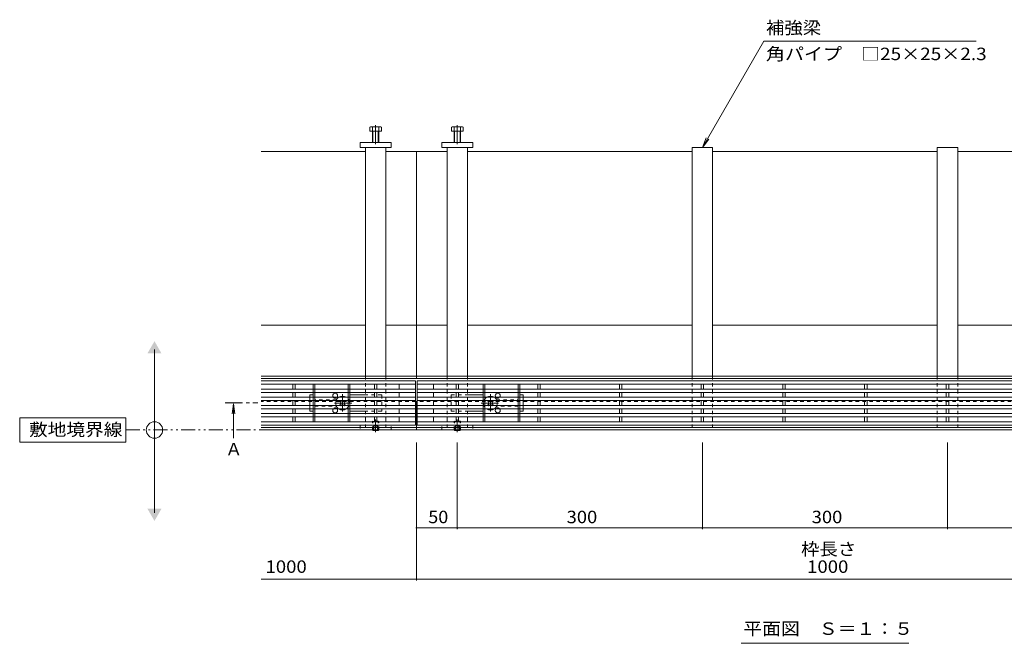
# Model space of a CAD drawing. Units: millimetres. Extents: x -1859 to 1968, y -1365 to 1333.
# Drawn here: x -1859 to -654, y -190 to 574 of the extents above; entities that cross this region are included whole.
import ezdxf

# ---------------------------------------------------------------- set-up
doc = ezdxf.new("R2010")
doc.units = ezdxf.units.MM
doc.header["$LTSCALE"] = 5
for name, pattern in [('JWW_CENTER1', [6.773333, 4.233333, -0.846667, 0.846667, -0.846667]), ('JWW_CENTER2', [13.546667, 11.006667, -0.846667, 0.846667, -0.846667]), ('JWW_DASHED1', [1.693333, 0.846667, -0.846667]), ('JWW_PHANTOM1', [6.773333, 3.386667, -0.846667, 0.423333, -0.846667, 0.423333, -0.846667])]:
    doc.linetypes.add(name, pattern=pattern)
for name, color, linetype in [('0230_テナント工', 7, 'Continuous'), ('0231_テナント工', 7, 'Continuous'), ('0232_テナント工', 7, 'Continuous'), ('0233_テナント工', 7, 'Continuous'), ('0246_ハッチング3', 7, 'Continuous'), ('0247_ハッチング4', 7, 'Continuous'), ('0250_塗潰1_A', 7, 'Continuous'), ('0251_塗潰2_A_断', 7, 'Continuous'), ('0252_塗潰3_A', 7, 'Continuous')]:
    doc.layers.add(name, color=color, linetype=linetype)
doc.styles.add('ＭＳ ゴシック', font='txt', dxfattribs={"height": 1})

msp = doc.modelspace()

# ---------------------------------------------------------------- linework, layer by layer
at = {"layer": '0230_テナント工', "color": 3, "linetype": 'Continuous', "lineweight": 9}
for p, q in [((-1374.1, 131.3), (-1563.1, 131.3)), ((-1374.1, 127.3), (-1563.1, 127.3)), ((-1374.1, 121.3), (-1563.1, 121.3)), ((-1524.6, 121.3), (-1524.6, 127.3)), ((-1521.6, 127.3), (-1521.6, 121.3)), ((-1424.6, 121.3), (-1424.6, 127.3)), ((-1421.6, 127.3), (-1421.6, 121.3)), ((-1394.1, 121.3), (-1394.1, 127.3)), ((-1374.1, 77.3), (-1374.1, 131.3)), ((-1372.1, 77.3), (-1372.1, 131.3)), ((-374.1, 131.3), (-1372.1, 131.3)), ((-374.1, 127.3), (-1372.1, 127.3)), ((-374.1, 121.3), (-1372.1, 121.3)), ((-1352.1, 121.3), (-1352.1, 127.3)), ((-1324.6, 127.3), (-1324.6, 121.3)), ((-1321.6, 121.3), (-1321.6, 127.3)), ((-1224.6, 121.3), (-1224.6, 127.3)), ((-1221.6, 127.3), (-1221.6, 121.3)), ((-1124.6, 121.3), (-1124.6, 127.3)), ((-1121.6, 127.3), (-1121.6, 121.3)), ((-1024.6, 121.3), (-1024.6, 127.3)), ((-1021.6, 127.3), (-1021.6, 121.3)), ((-924.6, 121.3), (-924.6, 127.3)), ((-921.6, 127.3), (-921.6, 121.3)), ((-824.6, 121.3), (-824.6, 127.3)), ((-821.6, 127.3), (-821.6, 121.3)), ((-724.6, 121.3), (-724.6, 127.3)), ((-721.6, 127.3), (-721.6, 121.3)), ((-1374.1, 117.3), (-1563.1, 117.3)), ((-1374.1, 111.3), (-1563.1, 111.3)), ((-1524.6, 111.3), (-1524.6, 117.3)), ((-1521.6, 117.3), (-1521.6, 111.3)), ((-1424.6, 111.3), (-1424.6, 117.3)), ((-1421.6, 117.3), (-1421.6, 111.3)), ((-1394.1, 111.3), (-1394.1, 117.3)), ((-374.1, 117.3), (-1372.1, 117.3)), ((-374.1, 111.3), (-1372.1, 111.3)), ((-1352.1, 111.3), (-1352.1, 117.3)), ((-1324.6, 117.3), (-1324.6, 111.3)), ((-1321.6, 111.3), (-1321.6, 117.3)), ((-1224.6, 117.3), (-1224.6, 111.3)), ((-1221.6, 111.3), (-1221.6, 117.3)), ((-1124.6, 117.3), (-1124.6, 111.3)), ((-1121.6, 111.3), (-1121.6, 117.3)), ((-1024.6, 117.3), (-1024.6, 111.3)), ((-1021.6, 111.3), (-1021.6, 117.3)), ((-924.6, 117.3), (-924.6, 111.3)), ((-921.6, 111.3), (-921.6, 117.3)), ((-824.6, 111.3), (-824.6, 117.3)), ((-821.6, 117.3), (-821.6, 111.3)), ((-724.6, 111.3), (-724.6, 117.3)), ((-721.6, 117.3), (-721.6, 111.3)), ((-1374.1, 107.3), (-1563.1, 107.3)), ((-1374.1, 101.3), (-1563.1, 101.3)), ((-1374.1, 97.3), (-1563.1, 97.3)), ((-1524.6, 107.3), (-1524.6, 101.3)), ((-1524.6, 97.3), (-1524.6, 91.3)), ((-1521.6, 107.3), (-1521.6, 101.3)), ((-1521.6, 97.3), (-1521.6, 91.3)), ((-1424.6, 107.3), (-1424.6, 101.3)), ((-1424.6, 97.3), (-1424.6, 91.3)), ((-1421.6, 107.3), (-1421.6, 101.3)), ((-1421.6, 97.3), (-1421.6, 91.3)), ((-1394.1, 101.3), (-1394.1, 107.3)), ((-1394.1, 91.3), (-1394.1, 97.3)), ((-374.1, 107.3), (-1372.1, 107.3)), ((-374.1, 101.3), (-1372.1, 101.3)), ((-374.1, 97.3), (-1372.1, 97.3)), ((-1352.1, 101.3), (-1352.1, 107.3)), ((-1352.1, 91.3), (-1352.1, 97.3)), ((-1324.6, 107.3), (-1324.6, 101.3)), ((-1324.6, 97.3), (-1324.6, 91.3)), ((-1321.6, 107.3), (-1321.6, 101.3)), ((-1321.6, 97.3), (-1321.6, 91.3)), ((-1224.6, 107.3), (-1224.6, 101.3)), ((-1224.6, 97.3), (-1224.6, 91.3)), ((-1221.6, 107.3), (-1221.6, 101.3)), ((-1221.6, 97.3), (-1221.6, 91.3)), ((-1124.6, 107.3), (-1124.6, 101.3)), ((-1124.6, 97.3), (-1124.6, 91.3)), ((-1121.6, 107.3), (-1121.6, 101.3)), ((-1121.6, 97.3), (-1121.6, 91.3)), ((-1024.6, 107.3), (-1024.6, 101.3)), ((-1024.6, 97.3), (-1024.6, 91.3)), ((-1021.6, 107.3), (-1021.6, 101.3)), ((-1021.6, 97.3), (-1021.6, 91.3)), ((-924.6, 107.3), (-924.6, 101.3)), ((-924.6, 97.3), (-924.6, 91.3)), ((-921.6, 107.3), (-921.6, 101.3)), ((-921.6, 97.3), (-921.6, 91.3)), ((-824.6, 107.3), (-824.6, 101.3)), ((-824.6, 97.3), (-824.6, 91.3)), ((-821.6, 107.3), (-821.6, 101.3)), ((-821.6, 97.3), (-821.6, 91.3)), ((-724.6, 107.3), (-724.6, 101.3)), ((-724.6, 97.3), (-724.6, 91.3)), ((-721.6, 107.3), (-721.6, 101.3)), ((-721.6, 97.3), (-721.6, 91.3)), ((-1374.1, 91.3), (-1563.1, 91.3)), ((-1374.1, 87.3), (-1563.1, 87.3)), ((-1524.6, 87.3), (-1524.6, 81.3)), ((-1521.6, 87.3), (-1521.6, 81.3)), ((-1424.6, 87.3), (-1424.6, 81.3)), ((-1421.6, 87.3), (-1421.6, 81.3)), ((-1394.1, 81.3), (-1394.1, 87.3)), ((-374.1, 91.3), (-1372.1, 91.3)), ((-374.1, 87.3), (-1372.1, 87.3)), ((-1352.1, 81.3), (-1352.1, 87.3)), ((-1324.6, 87.3), (-1324.6, 81.3)), ((-1321.6, 87.3), (-1321.6, 81.3)), ((-1224.6, 87.3), (-1224.6, 81.3)), ((-1221.6, 87.3), (-1221.6, 81.3)), ((-1124.6, 87.3), (-1124.6, 81.3)), ((-1121.6, 87.3), (-1121.6, 81.3)), ((-1024.6, 87.3), (-1024.6, 81.3)), ((-1021.6, 87.3), (-1021.6, 81.3)), ((-924.6, 87.3), (-924.6, 81.3)), ((-921.6, 87.3), (-921.6, 81.3)), ((-824.6, 87.3), (-824.6, 81.3)), ((-821.6, 87.3), (-821.6, 81.3)), ((-724.6, 87.3), (-724.6, 81.3)), ((-721.6, 87.3), (-721.6, 81.3)), ((-1374.1, 81.3), (-1563.1, 81.3)), ((-1374.1, 77.3), (-1563.1, 77.3)), ((-374.1, 81.3), (-1372.1, 81.3)), ((-374.1, 77.3), (-1372.1, 77.3))]:
    msp.add_line(p, q, dxfattribs=at)
at = {"layer": '0231_テナント工', "color": 4, "linetype": 'Continuous', "lineweight": 9}
for p, q in [((-1435.6, 412.3), (-1563.1, 412.3)), ((-1410.6, 412.3), (-1373.1, 412.3)), ((-1373.1, 412.3), (-1373.1, 134.3)), ((-1335.6, 412.3), (-1373.1, 412.3)), ((-1035.6, 412.3), (-1310.6, 412.3)), ((-735.6, 412.3), (-1010.6, 412.3)), ((-435.6, 412.3), (-710.6, 412.3)), ((-1435.6, 199.5), (-1563.1, 199.5)), ((-1373.1, 199.5), (-1410.6, 199.5)), ((-1335.6, 199.5), (-1373.1, 199.5)), ((-1035.6, 199.5), (-1310.6, 199.5)), ((-735.6, 199.5), (-1010.6, 199.5)), ((-435.6, 199.5), (-710.6, 199.5)), ((-1373.1, 137.3), (-1563.1, 137.3)), ((-1373.1, 134.3), (-1563.1, 134.3)), ((-373.1, 137.3), (-1373.1, 137.3)), ((-373.1, 134.3), (-1373.1, 134.3)), ((-1374.1, 106.3), (-1373.1, 106.3)), ((-1372.1, 106.3), (-1373.1, 106.3)), ((-1373.1, 106.3), (-1373.1, 71.3)), ((-1373.1, 74.3), (-1563.1, 74.3)), ((-373.1, 74.3), (-1373.1, 74.3)), ((-1373.1, 71.3), (-1563.1, 71.3)), ((-373.1, 71.3), (-1373.1, 71.3))]:
    msp.add_line(p, q, dxfattribs=at)
at = {"layer": '0231_テナント工', "color": 4, "linetype": 'JWW_DASHED1', "lineweight": 9}
for p, q in [((-1374.1, 106.3), (-1563.1, 106.3)), ((-374.1, 106.3), (-1372.1, 106.3))]:
    msp.add_line(p, q, dxfattribs=at)
at = {"layer": '0232_テナント工', "color": 7, "linetype": 'Continuous', "lineweight": 9}
for p, q in [((-1373.1, -112.9), (-1373.1, 55.8)), ((-1323.1, -50.1), (-1323.1, 55.8)), ((-1023.1, -50.1), (-1023.1, 55.8)), ((-723.1, -50.1), (-723.1, 55.8)), ((-1373.1, -48.6), (-1323.1, -48.6)), ((-1323.1, -48.6), (-1023.1, -48.6)), ((-1023.1, -48.6), (-723.1, -48.6)), ((-723.1, -48.6), (-423.1, -48.6)), ((-1373.1, -111.4), (-1563.1, -111.4)), ((-373.1, -111.4), (-1373.1, -111.4))]:
    msp.add_line(p, q, dxfattribs=at)
at = {"layer": '0232_テナント工', "color": 7, "linetype": 'Continuous', "lineweight": 9, "const_width": 1}
for points in [[(-1372.6, -48.6, 0.414214), (-1373.1, -48.1, 0.414214), (-1373.6, -48.6, 0.414214), (-1373.1, -49.1, 0.414214)], [(-1322.6, -48.6, 0.414214), (-1323.1, -48.1, 0.414214), (-1323.6, -48.6, 0.414214), (-1323.1, -49.1, 0.414214)], [(-1022.6, -48.6, 0.414214), (-1023.1, -48.1, 0.414214), (-1023.6, -48.6, 0.414214), (-1023.1, -49.1, 0.414214)], [(-722.6, -48.6, 0.414214), (-723.1, -48.1, 0.414214), (-723.6, -48.6, 0.414214), (-723.1, -49.1, 0.414214)], [(-1372.6, -111.4, 0.414214), (-1373.1, -110.9, 0.414214), (-1373.6, -111.4, 0.414214), (-1373.1, -111.9, 0.414214)]]:
    msp.add_lwpolyline(points, format="xyb", close=True, dxfattribs=at)
at = {"layer": '0233_テナント工', "color": 7, "linetype": 'Continuous', "lineweight": 9}
for p, q in [((-1023.1, 417.3), (-948, 547.3)), ((-687.8, 547.3), (-948, 547.3)), ((-1023.1, 417.3), (-1018.3, 428.8)), ((-1023.1, 417.3), (-1015.4, 427.2)), ((-1693.8, -30), (-1693.8, 170)), ((-1728.8, 86.3), (-1858.8, 86.3)), ((-1858.8, 86.3), (-1858.8, 56.3)), ((-1728.8, 56.3), (-1728.8, 86.3)), ((-1858.8, 56.3), (-1728.8, 56.3)), ((-975.7, -189.8), (-770.4, -189.8))]:
    msp.add_line(p, q, dxfattribs=at)
at = {"layer": '0233_テナント工', "color": 4, "linetype": 'JWW_CENTER1', "lineweight": 9}
msp.add_line((-1607.1, 104.5), (-1567.1, 104.5), dxfattribs=at)
at = {"layer": '0233_テナント工', "color": 4, "linetype": 'Continuous', "lineweight": 9}
for q in [(-1598.7, 91.1), (-1595.4, 91.1), (-1597.1, 61.3)]:
    msp.add_line((-1597.1, 103.5), q, dxfattribs=at)
at = {"layer": '0233_テナント工', "color": 2, "linetype": 'JWW_PHANTOM1', "lineweight": 9}
msp.add_line((-1728.8, 71.3), (148.2, 71.3), dxfattribs=at)
at = {"layer": '0233_テナント工', "color": 7, "linetype": 'Continuous', "lineweight": 9}
msp.add_circle((-1693.8, 71.3), 10, dxfattribs=at)
for points in [[(-1702.5, 165), (-1702.5, 165), (-1685.2, 165), (-1693.8, 180)], [(-1702.5, -25), (-1702.5, -25), (-1685.2, -25), (-1693.8, -40)]]:
    msp.add_solid(points, dxfattribs=at)
at = {"layer": '0233_テナント工', "color": 4, "linetype": 'Continuous', "lineweight": 9}
msp.add_solid([(-1607.1, 105.5), (-1607.1, 103.5), (-1587.1, 105.5), (-1587.1, 103.5)], dxfattribs=at)
at = {"layer": '0246_ハッチング3', "color": 2, "linetype": 'Continuous', "lineweight": 9}
for p, q in [((-1454.6, 127.3), (-1499.6, 127.3)), ((-1499.6, 127.3), (-1499.6, 121.3)), ((-1497.6, 127.3), (-1497.6, 121.3)), ((-1456.6, 127.3), (-1456.6, 121.3)), ((-1454.6, 127.3), (-1454.6, 121.3)), ((-1291.6, 127.3), (-1246.6, 127.3)), ((-1291.6, 127.3), (-1291.6, 121.3)), ((-1289.6, 127.3), (-1289.6, 121.3)), ((-1248.6, 127.3), (-1248.6, 121.3)), ((-1246.6, 127.3), (-1246.6, 121.3)), ((-1499.6, 117.3), (-1499.6, 111.3)), ((-1497.6, 117.3), (-1497.6, 111.3)), ((-1456.6, 117.3), (-1456.6, 111.3)), ((-1454.6, 117.3), (-1454.6, 111.3)), ((-1291.6, 117.3), (-1291.6, 111.3)), ((-1289.6, 117.3), (-1289.6, 111.3)), ((-1248.6, 117.3), (-1248.6, 111.3)), ((-1246.6, 117.3), (-1246.6, 111.3)), ((-1499.6, 107.3), (-1499.6, 101.3)), ((-1499.6, 97.3), (-1499.6, 91.3)), ((-1497.6, 107.3), (-1497.6, 101.3)), ((-1497.6, 97.3), (-1497.6, 91.3)), ((-1456.6, 107.3), (-1456.6, 101.3)), ((-1456.6, 97.3), (-1456.6, 91.3)), ((-1454.6, 107.3), (-1454.6, 101.3)), ((-1454.6, 97.3), (-1454.6, 91.3)), ((-1291.6, 107.3), (-1291.6, 101.3)), ((-1291.6, 97.3), (-1291.6, 91.3)), ((-1289.6, 107.3), (-1289.6, 101.3)), ((-1289.6, 97.3), (-1289.6, 91.3)), ((-1248.6, 107.3), (-1248.6, 101.3)), ((-1248.6, 97.3), (-1248.6, 91.3)), ((-1246.6, 107.3), (-1246.6, 101.3)), ((-1246.6, 97.3), (-1246.6, 91.3)), ((-1499.6, 87.3), (-1499.6, 81.3)), ((-1497.6, 87.3), (-1497.6, 81.3)), ((-1456.6, 87.3), (-1456.6, 81.3)), ((-1454.6, 87.3), (-1454.6, 81.3)), ((-1291.6, 87.3), (-1291.6, 81.3)), ((-1289.6, 87.3), (-1289.6, 81.3)), ((-1248.6, 87.3), (-1248.6, 81.3)), ((-1246.6, 87.3), (-1246.6, 81.3)), ((-1499.6, 81.3), (-1454.6, 81.3)), ((-1246.6, 81.3), (-1291.6, 81.3))]:
    msp.add_line(p, q, dxfattribs=at)
at = {"layer": '0246_ハッチング3', "color": 2, "linetype": 'JWW_DASHED1', "lineweight": 9}
for p, q in [((-1499.6, 117.3), (-1499.6, 121.3)), ((-1497.6, 117.3), (-1497.6, 121.3)), ((-1456.6, 117.3), (-1456.6, 121.3)), ((-1454.6, 117.3), (-1454.6, 121.3)), ((-1291.6, 117.3), (-1291.6, 121.3)), ((-1289.6, 117.3), (-1289.6, 121.3)), ((-1248.6, 117.3), (-1248.6, 121.3)), ((-1246.6, 117.3), (-1246.6, 121.3)), ((-1499.6, 107.3), (-1499.6, 111.3)), ((-1497.6, 107.3), (-1497.6, 111.3)), ((-1456.6, 107.3), (-1456.6, 111.3)), ((-1454.6, 107.3), (-1454.6, 111.3)), ((-1291.6, 107.3), (-1291.6, 111.3)), ((-1289.6, 107.3), (-1289.6, 111.3)), ((-1248.6, 107.3), (-1248.6, 111.3)), ((-1246.6, 107.3), (-1246.6, 111.3)), ((-1499.6, 97.3), (-1499.6, 101.3)), ((-1471.1, 108.3), (-1497.6, 108.3)), ((-1497.6, 97.3), (-1497.6, 101.3)), ((-1497.6, 100.3), (-1471.1, 100.3)), ((-1456.6, 97.3), (-1456.6, 101.3)), ((-1454.6, 97.3), (-1454.6, 101.3)), ((-1291.6, 97.3), (-1291.6, 101.3)), ((-1289.6, 97.3), (-1289.6, 101.3)), ((-1275.1, 108.3), (-1248.6, 108.3)), ((-1248.6, 100.3), (-1275.1, 100.3)), ((-1248.6, 97.3), (-1248.6, 101.3)), ((-1246.6, 97.3), (-1246.6, 101.3)), ((-1499.6, 87.3), (-1499.6, 91.3)), ((-1497.6, 87.3), (-1497.6, 91.3)), ((-1456.6, 87.3), (-1456.6, 91.3)), ((-1454.6, 87.3), (-1454.6, 91.3)), ((-1291.6, 87.3), (-1291.6, 91.3)), ((-1289.6, 87.3), (-1289.6, 91.3)), ((-1248.6, 87.3), (-1248.6, 91.3)), ((-1246.6, 87.3), (-1246.6, 91.3))]:
    msp.add_line(p, q, dxfattribs=at)
at = {"layer": '0246_ハッチング3', "color": 7, "linetype": 'Continuous', "lineweight": 9}
for p, q in [((-1503.6, 114.3), (-1499.6, 114.3)), ((-1503.6, 111.3), (-1503.6, 114.3)), ((-1435.6, 114.3), (-1454.6, 114.3)), ((-1310.6, 114.3), (-1291.6, 114.3)), ((-1242.6, 114.3), (-1246.6, 114.3)), ((-1242.6, 111.3), (-1242.6, 114.3)), ((-1503.6, 101.3), (-1503.6, 107.3)), ((-1503.6, 97.3), (-1503.6, 94.3)), ((-1242.6, 101.3), (-1242.6, 107.3)), ((-1242.6, 97.3), (-1242.6, 94.3)), ((-1499.6, 94.3), (-1503.6, 94.3)), ((-1454.6, 94.3), (-1435.6, 94.3)), ((-1310.6, 94.3), (-1291.6, 94.3)), ((-1246.6, 94.3), (-1242.6, 94.3))]:
    msp.add_line(p, q, dxfattribs=at)
at = {"layer": '0246_ハッチング3', "color": 7, "linetype": 'JWW_DASHED1', "lineweight": 9}
for p, q in [((-1503.6, 111.3), (-1503.6, 107.3)), ((-1415.6, 114.3), (-1435.6, 114.3)), ((-1415.6, 114.3), (-1415.6, 94.3)), ((-1330.6, 114.3), (-1330.6, 94.3)), ((-1330.6, 114.3), (-1310.6, 114.3)), ((-1242.6, 111.3), (-1242.6, 107.3)), ((-1503.6, 101.3), (-1503.6, 97.3)), ((-1242.6, 101.3), (-1242.6, 97.3)), ((-1415.6, 94.3), (-1435.6, 94.3)), ((-1330.6, 94.3), (-1310.6, 94.3))]:
    msp.add_line(p, q, dxfattribs=at)
at = {"layer": '0246_ハッチング3', "color": 6, "linetype": 'JWW_CENTER1', "lineweight": 9}
for p, q in [((-1463.6, 94.1), (-1463.6, 115.3)), ((-1282.6, 94.1), (-1282.6, 115.3)), ((-1452.3, 104.3), (-1474.9, 104.3)), ((-1293.8, 104.3), (-1271.2, 104.3))]:
    msp.add_line(p, q, dxfattribs=at)
at = {"layer": '0246_ハッチング3', "color": 6, "linetype": 'Continuous', "lineweight": 9}
for p, q in [((-1466.9, 106.6), (-1465.9, 107.6)), ((-1466, 105.7), (-1466.9, 106.6)), ((-1466, 102.9), (-1466.9, 102)), ((-1465.9, 100.9), (-1466.9, 102)), ((-1465, 106.7), (-1465.9, 107.6)), ((-1465, 101.8), (-1465.9, 100.9)), ((-1462.1, 106.7), (-1461.3, 107.6)), ((-1462.1, 101.8), (-1461.3, 100.9)), ((-1461.3, 107.6), (-1460.2, 106.6)), ((-1460.2, 102), (-1461.3, 100.9)), ((-1461.1, 105.7), (-1460.2, 106.6)), ((-1461.1, 102.9), (-1460.2, 102)), ((-1284.9, 107.6), (-1285.9, 106.6)), ((-1285, 105.7), (-1285.9, 106.6)), ((-1285, 102.9), (-1285.9, 102)), ((-1285.9, 102), (-1284.9, 100.9)), ((-1284, 106.7), (-1284.9, 107.6)), ((-1284, 101.8), (-1284.9, 100.9)), ((-1281.1, 106.7), (-1280.3, 107.6)), ((-1281.1, 101.8), (-1280.3, 100.9)), ((-1279.2, 106.6), (-1280.3, 107.6)), ((-1280.3, 100.9), (-1279.2, 102)), ((-1280.1, 105.7), (-1279.2, 106.6)), ((-1280.1, 102.9), (-1279.2, 102))]:
    msp.add_line(p, q, dxfattribs=at)
at = {"layer": '0246_ハッチング3', "color": 2, "linetype": 'Continuous', "lineweight": 9}
for centre, start, end in [((-1472.6, 113.3), 318.1897, 221.8103), ((-1273.6, 113.3), 318.1897, 221.8103), ((-1472.6, 95.3), 138.1897, 41.8103), ((-1273.6, 95.3), 138.1897, 41.8103)]:
    msp.add_arc(centre, 3, start, end, dxfattribs=at)
at = {"layer": '0246_ハッチング3', "color": 2, "linetype": 'JWW_DASHED1', "lineweight": 9}
for centre, start, end in [((-1472.6, 113.3), 221.8103, 318.1897), ((-1273.6, 113.3), 221.8103, 318.1897), ((-1472.6, 95.3), 41.8103, 138.1897), ((-1273.6, 95.3), 41.8103, 138.1897)]:
    msp.add_arc(centre, 3, start, end, dxfattribs=at)
at = {"layer": '0246_ハッチング3', "color": 6, "linetype": 'JWW_DASHED1', "lineweight": 9}
for centre, start, end in [((-1463.6, 104.3), 124.5603, 159.3327), ((-1463.6, 104.3), 304.5603, 55.4397), ((-1282.6, 104.3), 124.5603, 235.4397), ((-1282.6, 104.3), 20.6673, 55.4397), ((-1463.6, 104.3), 200.6673, 235.4397), ((-1282.6, 104.3), 304.5603, 339.3327)]:
    msp.add_arc(centre, 8.5, start, end, dxfattribs=at)
at = {"layer": '0246_ハッチング3', "color": 6, "linetype": 'Continuous', "lineweight": 9}
for centre, radius, start, end in [((-1463.6, 104.3), 8.5, 55.4397, 124.5603), ((-1282.6, 104.3), 8.5, 55.4397, 124.5603), ((-1463.6, 104.3), 8.5, 159.3327, 200.6673), ((-1463.6, 104.3), 8.5, 235.4397, 304.5603), ((-1467.4, 104.3), 2, 315, 45), ((-1463.6, 108.2), 2, 225, 315), ((-1463.6, 100.4), 2, 45, 135), ((-1459.7, 104.3), 2, 135, 225), ((-1282.6, 104.3), 8.5, 235.4397, 304.5603), ((-1286.4, 104.3), 2, 315, 45), ((-1282.6, 108.2), 2, 225, 315), ((-1282.6, 100.4), 2, 45, 135), ((-1278.7, 104.3), 2, 135, 225), ((-1282.6, 104.3), 8.5, 339.3327, 20.6673)]:
    msp.add_arc(centre, radius, start, end, dxfattribs=at)
at = {"layer": '0247_ハッチング4', "color": 7, "linetype": 'Continuous', "lineweight": 9}
for p, q in [((-1442.1, 417.3), (-1442.1, 423.3)), ((-1442.1, 423.3), (-1404.1, 423.3)), ((-1404.1, 423.3), (-1404.1, 417.3)), ((-1304.1, 423.3), (-1342.1, 423.3)), ((-1342.1, 423.3), (-1342.1, 417.3)), ((-1304.1, 417.3), (-1304.1, 423.3)), ((-1404.1, 417.3), (-1442.1, 417.3)), ((-1342.1, 417.3), (-1304.1, 417.3))]:
    msp.add_line(p, q, dxfattribs=at)
at = {"layer": '0247_ハッチング4', "color": 7, "linetype": 'JWW_DASHED1', "lineweight": 9}
for p, q in [((-1404.1, 77.3), (-1442.1, 77.3)), ((-1442.1, 77.3), (-1442.1, 71.3)), ((-1404.1, 71.3), (-1404.1, 77.3)), ((-1342.1, 77.3), (-1304.1, 77.3)), ((-1342.1, 71.3), (-1342.1, 77.3)), ((-1304.1, 77.3), (-1304.1, 71.3)), ((-1404.1, 71.3), (-1442.1, 71.3)), ((-1342.1, 71.3), (-1304.1, 71.3))]:
    msp.add_line(p, q, dxfattribs=at)
at = {"layer": '0250_塗潰1_A', "color": 2, "linetype": 'Continuous', "lineweight": 9}
for p, q in [((-1430.3, 437.3), (-1430.3, 442)), ((-1415.9, 437.3), (-1430.3, 437.3)), ((-1417.5, 442.6), (-1428.7, 442.6)), ((-1427.1, 423.3), (-1427.1, 442)), ((-1426.4, 423.3), (-1426.4, 437.3)), ((-1419.8, 423.3), (-1419.8, 437.3)), ((-1419.1, 423.3), (-1419.1, 442)), ((-1415.9, 437.3), (-1415.9, 442)), ((-1330.3, 437.3), (-1330.3, 442)), ((-1330.3, 437.3), (-1315.9, 437.3)), ((-1328.7, 442.6), (-1317.5, 442.6)), ((-1327.1, 423.3), (-1327.1, 442)), ((-1326.4, 423.3), (-1326.4, 437.3)), ((-1319.8, 423.3), (-1319.8, 437.3)), ((-1319.1, 423.3), (-1319.1, 442)), ((-1315.9, 437.3), (-1315.9, 442)), ((-1426.4, 70.8), (-1426.9, 71.3)), ((-1426.4, 70.8), (-1426.4, 71.3)), ((-1426.4, 70.8), (-1419.8, 70.8)), ((-1425.6, 71.3), (-1425.6, 70.8)), ((-1425.1, 71.3), (-1425.1, 70.8)), ((-1421, 71.3), (-1421, 70.8)), ((-1420.5, 71.3), (-1420.5, 70.8)), ((-1419.8, 70.8), (-1419.3, 71.3)), ((-1419.8, 70.8), (-1419.8, 71.3)), ((-1326.4, 70.8), (-1326.9, 71.3)), ((-1326.4, 70.8), (-1326.4, 71.3)), ((-1326.4, 70.8), (-1319.8, 70.8)), ((-1325.7, 71.3), (-1325.7, 70.8)), ((-1325.2, 71.3), (-1325.2, 70.8)), ((-1321.1, 71.3), (-1321.1, 70.8)), ((-1320.6, 71.3), (-1320.6, 70.8)), ((-1319.8, 70.8), (-1319.3, 71.3)), ((-1319.8, 70.8), (-1319.8, 71.3))]:
    msp.add_line(p, q, dxfattribs=at)
at = {"layer": '0250_塗潰1_A', "color": 7, "linetype": 'JWW_CENTER2', "lineweight": 9}
for p, q in [((-1423.1, 444.6), (-1423.1, 421.3)), ((-1323.1, 444.6), (-1323.1, 421.3)), ((-1423.1, 84.3), (-1423.1, 68.8)), ((-1323.1, 84.3), (-1323.1, 68.8))]:
    msp.add_line(p, q, dxfattribs=at)
at = {"layer": '0250_塗潰1_A', "color": 2, "linetype": 'JWW_DASHED1', "lineweight": 9}
for p, q in [((-1427.1, 81.6), (-1426.4, 82.3)), ((-1427.1, 81.6), (-1419.1, 81.6)), ((-1427.1, 71.5), (-1427.1, 81.6)), ((-1419.8, 82.3), (-1426.4, 82.3)), ((-1426.4, 71.3), (-1426.4, 82.3)), ((-1419.8, 75.8), (-1426.4, 75.8)), ((-1425.6, 75.8), (-1423.1, 77.3)), ((-1425.6, 75.8), (-1425.6, 71.3)), ((-1425.1, 75.8), (-1425.1, 71.3)), ((-1420.5, 75.8), (-1423.1, 77.3)), ((-1421, 75.8), (-1421, 71.3)), ((-1420.5, 75.8), (-1420.5, 71.3)), ((-1419.1, 81.6), (-1419.8, 82.3)), ((-1419.8, 71.3), (-1419.8, 82.3)), ((-1419.1, 71.5), (-1419.1, 81.6)), ((-1327.1, 81.6), (-1326.4, 82.3)), ((-1327.1, 81.6), (-1319.1, 81.6)), ((-1327.1, 71.5), (-1327.1, 81.6)), ((-1319.8, 82.3), (-1326.4, 82.3)), ((-1326.4, 71.3), (-1326.4, 82.3)), ((-1319.8, 75.8), (-1326.4, 75.8)), ((-1325.7, 75.8), (-1323.1, 77.3)), ((-1325.7, 75.8), (-1325.7, 71.3)), ((-1325.2, 75.8), (-1325.2, 71.3)), ((-1320.6, 75.8), (-1323.1, 77.3)), ((-1321.1, 75.8), (-1321.1, 71.3)), ((-1320.6, 75.8), (-1320.6, 71.3)), ((-1319.1, 81.6), (-1319.8, 82.3)), ((-1319.8, 71.3), (-1319.8, 82.3)), ((-1319.1, 71.5), (-1319.1, 81.6)), ((-1427.1, 71.5), (-1419.1, 71.5)), ((-1426.9, 71.3), (-1427.1, 71.5)), ((-1419.3, 71.3), (-1419.1, 71.5)), ((-1327.1, 71.5), (-1319.1, 71.5)), ((-1326.9, 71.3), (-1327.1, 71.5)), ((-1319.3, 71.3), (-1319.1, 71.5))]:
    msp.add_line(p, q, dxfattribs=at)
at = {"layer": '0250_塗潰1_A', "color": 2, "linetype": 'Continuous', "lineweight": 9}
for centre, radius, start, end in [((-1428.7, 440.2), 2.39, 48.2079, 131.7921), ((-1423.1, 429.2), 13.4, 72.6291, 107.3311), ((-1417.5, 440.2), 2.39, 48.2079, 131.7921), ((-1328.7, 440.2), 2.39, 48.2079, 131.7921), ((-1323.1, 429.2), 13.4, 72.6689, 107.3709), ((-1317.5, 440.2), 2.39, 48.2079, 131.7921)]:
    msp.add_arc(centre, radius, start, end, dxfattribs=at)
at = {"layer": '0251_塗潰2_A_断', "color": 7, "linetype": 'JWW_DASHED1', "lineweight": 9}
for p, q in [((-1435.6, 137.3), (-1410.6, 137.3)), ((-1435.6, 137.3), (-1435.6, 71.3)), ((-1410.6, 137.3), (-1410.6, 71.3)), ((-1335.6, 137.3), (-1310.6, 137.3)), ((-1335.6, 137.3), (-1335.6, 71.3)), ((-1310.6, 137.3), (-1310.6, 71.3)), ((-1035.6, 137.3), (-1010.6, 137.3)), ((-1035.6, 137.3), (-1035.6, 71.3)), ((-1010.6, 137.3), (-1010.6, 71.3)), ((-735.6, 137.3), (-710.6, 137.3)), ((-735.6, 137.3), (-735.6, 71.3)), ((-710.6, 137.3), (-710.6, 71.3)), ((-1410.6, 71.3), (-1435.6, 71.3)), ((-1310.6, 71.3), (-1335.6, 71.3)), ((-1010.6, 71.3), (-1035.6, 71.3)), ((-710.6, 71.3), (-735.6, 71.3))]:
    msp.add_line(p, q, dxfattribs=at)
at = {"layer": '0252_塗潰3_A', "color": 211, "linetype": 'Continuous', "lineweight": 5}
for p, q in [((-1435.6, 417.3), (-1410.6, 417.3)), ((-1435.6, 417.3), (-1435.6, 137.3)), ((-1410.6, 417.3), (-1410.6, 137.3)), ((-1335.6, 417.3), (-1310.6, 417.3)), ((-1335.6, 417.3), (-1335.6, 137.3)), ((-1310.6, 417.3), (-1310.6, 137.3)), ((-1035.6, 417.3), (-1010.6, 417.3)), ((-1035.6, 137.3), (-1035.6, 417.3)), ((-1010.6, 417.3), (-1010.6, 137.3)), ((-735.6, 417.3), (-710.6, 417.3)), ((-735.6, 137.3), (-735.6, 417.3)), ((-710.6, 417.3), (-710.6, 137.3))]:
    msp.add_line(p, q, dxfattribs=at)
at = {"layer": '0252_塗潰3_A', "color": 211, "linetype": 'JWW_DASHED1', "lineweight": 5}
for p, q in [((-1435.6, 137.3), (-1435.6, 77.3)), ((-1410.6, 137.3), (-1410.6, 77.3)), ((-1335.6, 137.3), (-1335.6, 77.3)), ((-1310.6, 137.3), (-1310.6, 77.3)), ((-1035.6, 137.3), (-1035.6, 71.3)), ((-1010.6, 137.3), (-1010.6, 71.3)), ((-735.6, 137.3), (-735.6, 71.3)), ((-710.6, 137.3), (-710.6, 71.3)), ((-1435.6, 77.3), (-1410.6, 77.3)), ((-1335.6, 77.3), (-1310.6, 77.3)), ((-1035.6, 71.3), (-1010.6, 71.3)), ((-735.6, 71.3), (-710.6, 71.3))]:
    msp.add_line(p, q, dxfattribs=at)

# ---------------------------------------------------------------- texts
at = {"layer": '0232_テナント工', "color": 2, "linetype": 'Continuous', "lineweight": 211, "style": 'ＭＳ ゴシック'}
for s, width, p in [('50', 1.0625, (-1358.7, -42.8)), ('300', 1.083333, (-1189.3, -42.8)), ('300', 1.083333, (-889.3, -42.8)), ('1000', 1.09375, (-1557.9, -103.6)), ('1000', 1.09375, (-894.9, -103.6))]:
    msp.add_text(s, height=15.24, dxfattribs=dict(at, width=width)).set_placement(p)
at = {"layer": '0232_テナント工', "color": 2, "linetype": 'Continuous', "lineweight": 9, "style": 'ＭＳ ゴシック', "width": 1.083333}
msp.add_text('枠長さ', height=15.24, dxfattribs=at).set_placement((-902.3, -82.1))
at = {"layer": '0233_テナント工', "color": 2, "linetype": 'Continuous', "lineweight": 9, "style": 'ＭＳ ゴシック'}
for s, width, p in [('補強梁', 1.083333, (-945.3, 556.1)), ('角パイプ\u3000□25×25×2.3', 1.119565, (-945.3, 524.1)), ('敷地境界線', 1.1, (-1847.4, 64.2)), ('平面図\u3000Ｓ＝１：５', 1.111111, (-973.1, -179.5))]:
    msp.add_text(s, height=15.24, dxfattribs=dict(at, width=width)).set_placement(p)
msp.add_text('Ａ', height=15.2, dxfattribs=at).set_placement((-1607.1, 40.3))

doc.saveas('drawing.dxf')
